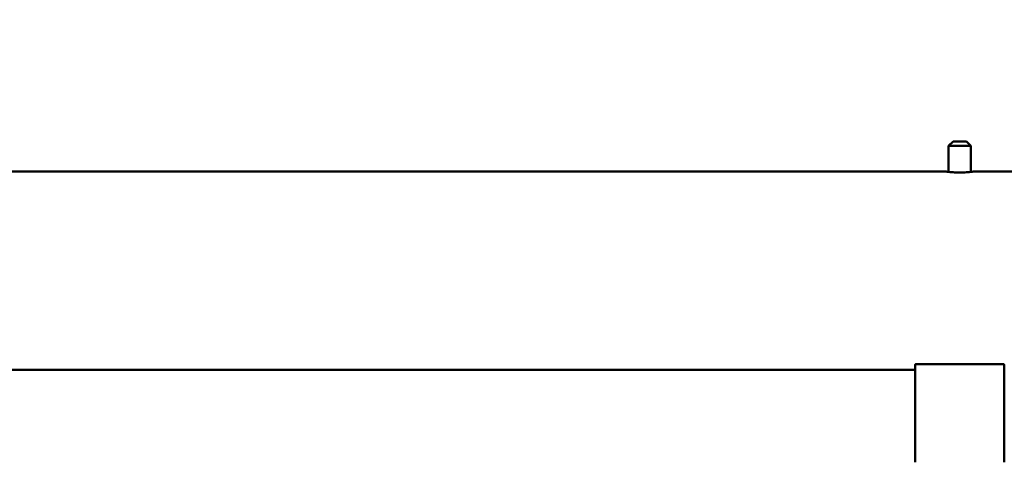
# Model space of a CAD drawing. Extents: x 858 to 14458, y 761 to 19154.
# Drawn here: x 11514 to 11956, y 17502 to 17700 of the extents above; entities that cross this region are included whole.
import ezdxf

# ---------------------------------------------------------------- set-up
doc = ezdxf.new("R2010")
doc.units = 0
doc.header["$LTSCALE"] = 100
doc.layers.add('Kóta (ISO)', color=7, linetype='Continuous', lineweight=25)
doc.layers.add('Viditelná (ISO)', color=7, linetype='Continuous', lineweight=50)
doc.styles.add('Text poznámky (DIN)', font='isocpeur.ttf')
doc.dimstyles.new('Výchozí (DIN)', dxfattribs={"dimscale": 100, "dimtxt": 3.5, "dimasz": 2.5, "dimexe": 3.175, "dimexo": 0.8, "dimgap": 0.8, "dimtad": 1, "dimdec": 1, "dimlfac": 0.001, "dimrnd": 1e-08, "dimtxsty": 'Text poznámky (DIN)', "dimcen": 0.09, "dimdle": 10, "dimclrd": 256, "dimclre": 256, "dimclrt": 256, "dimadec": 0, "dimazin": 0, "dimtfac": 1, "dimtofl": 0, "dimtmove": 0, "dimatfit": 3, "dimfxl": 0, "dimtolj": 1, "dimtzin": 0, "dimlwd": -1, "dimlwe": -1, "dimarcsym": 0})

# ---------------------------------------------------------------- blocks, each defined once
blk = doc.blocks.new('*D13')
at = {"layer": 'Defpoints', "color": 0}
for p in [(8616.12, 19154.26), (12606.12, 15400.52), (13914.45, 15400.52)]:
    blk.add_point(p, dxfattribs=at)
at = {"layer": 'Kóta (ISO)'}
for p, q in [((8696.12, 19154.26), (14231.95, 19154.26)), ((13914.45, 18904.26), (13914.45, 15650.52)), ((12686.12, 15400.52), (14231.95, 15400.52))]:
    blk.add_line(p, q, dxfattribs=at)
for points in [[(13872.78, 18904.26), (13956.12, 18904.26), (13914.45, 19154.26)], [(13872.78, 15650.52), (13956.12, 15650.52), (13914.45, 15400.52)]]:
    blk.add_solid(points, dxfattribs=at)
at = {"layer": 'Kóta (ISO)', "insert": (13414.45, 16743.64), "char_height": 350, "attachment_point": 1, "rotation": 90, "style": 'Text poznámky (DIN)'}
blk.add_mtext('\\A1;3,8 m', dxfattribs=at)

msp = doc.modelspace()

# ---------------------------------------------------------------- linework, layer by layer
at = {"layer": 'Viditelná (ISO)'}
for p, q in [((11933.12, 17645.59), (11931.12, 17643.59)), ((11941.12, 17643.59), (11931.12, 17643.59)), ((11931.12, 17631.92), (11931.12, 17643.59)), ((11933.12, 17645.59), (11939.12, 17645.59)), ((11939.12, 17645.59), (11941.12, 17643.59)), ((11941.12, 17631.92), (11941.12, 17643.59)), ((11930.12, 17632.04), (11142.12, 17632.04)), ((12316.12, 17632.04), (11942.12, 17632.04)), ((11916.12, 17545.35), (11916.12, 17501.59)), ((11916.41, 17545.59), (11917.12, 17545.59)), ((11955.12, 17545.59), (11917.12, 17545.59)), ((11955.12, 17545.59), (11955.83, 17545.59)), ((11956.12, 17501.59), (11956.12, 17545.35)), ((11916.12, 17543.14), (11156.12, 17543.14))]:
    msp.add_line(p, q, dxfattribs=at)
at = {"layer": 'Viditelná (ISO)', "flags": 128}
for points in [[(11942.12, 17632.04), (11942.07, 17632.04), (11941.92, 17632.02), (11941.66, 17631.98), (11941.31, 17631.94), (11940.87, 17631.89), (11940.36, 17631.84), (11939.78, 17631.79), (11939.13, 17631.74), (11938.42, 17631.7), (11937.66, 17631.66), (11936.88, 17631.64), (11936.12, 17631.64), (11935.35, 17631.64), (11934.58, 17631.66), (11933.82, 17631.7), (11933.11, 17631.74), (11932.45, 17631.79), (11931.88, 17631.84), (11931.37, 17631.89), (11930.93, 17631.94), (11930.58, 17631.98), (11930.32, 17632.02), (11930.17, 17632.04), (11930.12, 17632.04)], [(11916.41, 17545.59), (11916.39, 17545.58), (11916.37, 17545.58), (11916.34, 17545.57), (11916.32, 17545.56), (11916.3, 17545.55), (11916.29, 17545.54), (11916.27, 17545.53), (11916.25, 17545.52), (11916.24, 17545.51), (11916.22, 17545.5), (11916.21, 17545.49), (11916.19, 17545.48), (11916.18, 17545.47), (11916.17, 17545.46), (11916.16, 17545.45), (11916.15, 17545.44), (11916.14, 17545.43), (11916.14, 17545.42), (11916.13, 17545.4), (11916.13, 17545.39), (11916.12, 17545.38), (11916.12, 17545.37), (11916.12, 17545.36), (11916.12, 17545.35)], [(11956.12, 17545.35), (11956.12, 17545.36), (11956.12, 17545.37), (11956.11, 17545.38), (11956.11, 17545.39), (11956.11, 17545.4), (11956.1, 17545.42), (11956.09, 17545.43), (11956.09, 17545.44), (11956.08, 17545.45), (11956.07, 17545.46), (11956.06, 17545.47), (11956.04, 17545.48), (11956.03, 17545.49), (11956.02, 17545.5), (11956, 17545.51), (11955.98, 17545.52), (11955.97, 17545.53), (11955.95, 17545.54), (11955.93, 17545.55), (11955.91, 17545.56), (11955.89, 17545.57), (11955.87, 17545.58), (11955.85, 17545.58), (11955.83, 17545.59)]]:
    msp.add_lwpolyline(points, dxfattribs=at)

# ---------------------------------------------------------------- dimensions: what is measured, and where the dimension line sits
at = {"layer": 'Kóta (ISO)'}
dim = msp.add_linear_dim(base=(13914.45, 15400.52), p1=(8616.12, 19154.26), p2=(12606.12, 15400.52), angle=270, dimstyle='Výchozí (DIN)', override={"dimdec": 1, "dimlfac": 0.001, "dimpost": '<> m', "dimtp": 0, "dimtm": 0, "dimtdec": 2, "dimtmove": 1}, dxfattribs=at)
dim.commit()
dim.dimension.update_dxf_attribs({"geometry": '*D13', "text_midpoint": (13914.45, 17277.39), "dimtype": 160})

doc.saveas('drawing.dxf')
